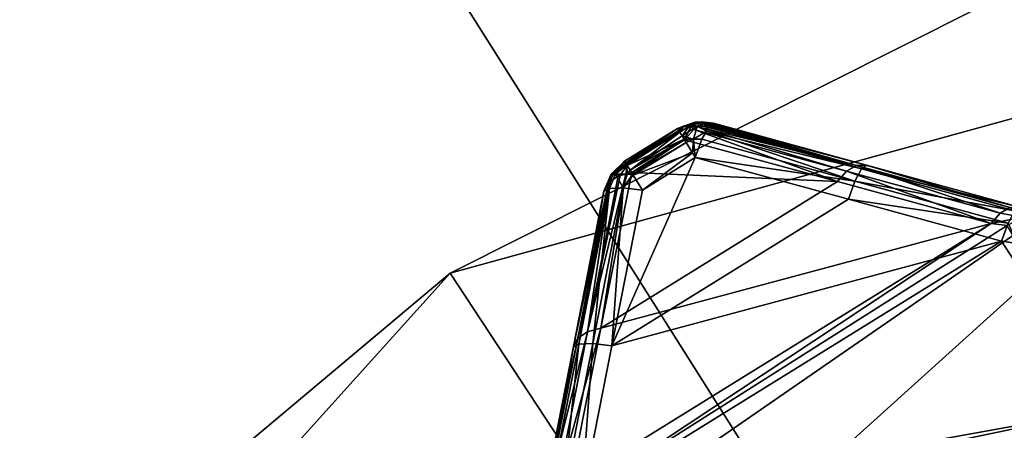
# Model space of a CAD drawing. Extents: x -25 to 25, y -112 to 25.
# Drawn here: x -11 to -9, y 16 to 16 of the extents above; entities that cross this region are included whole.
import ezdxf

# ---------------------------------------------------------------- set-up
doc = ezdxf.new("R2010")
doc.units = 0
for name, color, linetype in [('L2', 7, 'CONTINUOUS'), ('L3', 7, 'CONTINUOUS'), ('L4', 7, 'CONTINUOUS'), ('L5', 7, 'CONTINUOUS')]:
    doc.layers.add(name, color=color, linetype=linetype)

msp = doc.modelspace()

# ---------------------------------------------------------------- linework, layer by layer
at = {"layer": 'L2', "color": 7}
for points in [[(-9.90618, 16.20356, 129.9552), (-9.90618, 16.20356, 101.3733), (-9.936443, 16.19264, 129.9552)], [(-9.936443, 16.19264, 129.9552), (-9.90618, 16.20356, 101.3733), (-9.935258, 16.19307, 101.3733)], [(-9.936443, 16.19264, 129.9552), (-9.930906, 16.19394, 129.9776), (-9.90618, 16.20356, 129.9552)], [(-9.935258, 16.19307, 101.3733), (-9.90618, 16.20356, 101.3733), (-9.931449, 16.1945, 101.3544)], [(-9.919326, 16.1945, 101.3392), (-9.931449, 16.1945, 101.3544), (-9.892084, 16.20455, 101.3733)], [(-9.931449, 16.1945, 101.3544), (-9.90618, 16.20356, 101.3733), (-9.892084, 16.20455, 101.3733)], [(-9.930906, 16.19394, 129.9776), (-9.914498, 16.19394, 129.994), (-9.892084, 16.20455, 129.9552)], [(-9.90618, 16.20356, 129.9552), (-9.930906, 16.19394, 129.9776), (-9.892084, 16.20455, 129.9552)], [(-9.901807, 16.1945, 101.3307), (-9.919326, 16.1945, 101.3392), (-9.892084, 16.20455, 101.3733)], [(-9.914498, 16.19394, 129.994), (-9.894404, 16.19621, 129.9915), (-9.892084, 16.20455, 129.9552)], [(-9.892084, 16.20455, 129.9552), (-9.892084, 16.20455, 101.3733), (-9.90618, 16.20356, 129.9552)], [(-9.90618, 16.20356, 129.9552), (-9.892084, 16.20455, 101.3733), (-9.90618, 16.20356, 101.3733)], [(-9.882362, 16.1945, 101.3307), (-9.901807, 16.1945, 101.3307), (-9.892084, 16.20455, 101.3733)], [(-9.894404, 16.19621, 129.9915), (-9.887062, 16.20039, 129.9833), (-9.892084, 16.20455, 129.9552)], [(-9.865607, 16.20099, 129.9552), (-9.865607, 16.20099, 101.3733), (-9.892084, 16.20455, 129.9552)], [(-9.892084, 16.20455, 129.9552), (-9.865607, 16.20099, 101.3733), (-9.892084, 16.20455, 101.3733)], [(-9.873237, 16.20077, 129.9652), (-9.892084, 16.20455, 129.9552), (-9.881903, 16.20053, 129.9765)], [(-9.892084, 16.20455, 129.9552), (-9.873237, 16.20077, 129.9652), (-9.865607, 16.20099, 129.9552)], [(-9.887062, 16.20039, 129.9833), (-9.881903, 16.20053, 129.9765), (-9.892084, 16.20455, 129.9552)], [(-9.868861, 16.19866, 101.3604), (-9.892084, 16.20455, 101.3733), (-9.865607, 16.20099, 101.3733)], [(-9.892084, 16.20455, 101.3733), (-9.873303, 16.19548, 101.3428), (-9.874886, 16.19435, 101.3366)], [(-9.874886, 16.19435, 101.3366), (-9.882362, 16.1945, 101.3307), (-9.892084, 16.20455, 101.3733)], [(-9.868861, 16.19866, 101.3604), (-9.873303, 16.19548, 101.3428), (-9.892084, 16.20455, 101.3733)], [(-9.873237, 16.20077, 129.9652), (-9.532558, 16.10954, 130.2059), (-9.865607, 16.20099, 129.9552)], [(-9.865607, 16.20099, 101.3733), (-9.531927, 16.10937, 101.306), (-9.868861, 16.19866, 101.3604)], [(-9.865607, 16.20099, 101.3733), (-9.865607, 16.20099, 129.9552), (-9.531927, 16.10937, 101.306)], [(-9.531927, 16.10937, 101.306), (-9.865607, 16.20099, 129.9552), (-9.532558, 16.10954, 130.2059)], [(-9.944423, 16.18976, 101.3733), (-10.05987, 16.11828, 101.3733), (-9.944423, 16.18976, 129.9552)], [(-9.944423, 16.18976, 129.9552), (-10.05987, 16.11828, 101.3733), (-10.05987, 16.11828, 129.9552)], [(-10.05774, 16.11486, 129.9754), (-9.944423, 16.18976, 129.9552), (-10.05987, 16.11828, 129.9552)], [(-10.05987, 16.11828, 101.3733), (-9.944423, 16.18976, 101.3733), (-10.05666, 16.11313, 101.3459)], [(-10.05774, 16.11486, 129.9754), (-9.941342, 16.18475, 129.9848), (-9.944423, 16.18976, 129.9552)], [(-10.05584, 16.11182, 129.9934), (-9.941342, 16.18475, 129.9848), (-10.05774, 16.11486, 129.9754)], [(-10.05666, 16.11313, 101.3459), (-9.944423, 16.18976, 101.3733), (-9.941489, 16.18499, 101.348)], [(-10.05666, 16.11313, 101.3459), (-9.941489, 16.18499, 101.348), (-10.05491, 16.11033, 101.3311)], [(-10.05584, 16.11182, 129.9934), (-9.940439, 16.18328, 129.9934), (-9.941342, 16.18475, 129.9848)], [(-10.05426, 16.10928, 129.9979), (-9.940439, 16.18328, 129.9934), (-10.05584, 16.11182, 129.9934)], [(-10.05491, 16.11033, 101.3311), (-9.941489, 16.18499, 101.348), (-9.939519, 16.18178, 101.3311)], [(-10.05491, 16.11033, 101.3311), (-9.939519, 16.18178, 101.3311), (-10.04748, 16.09842, 101.3128)], [(-10.05426, 16.10928, 129.9979), (-9.930265, 16.16671, 130.0225), (-9.940439, 16.18328, 129.9934)], [(-10.04748, 16.09842, 101.3128), (-9.939519, 16.18178, 101.3311), (-9.934328, 16.17333, 101.3181)], [(-9.935258, 16.19307, 101.3733), (-9.931449, 16.1945, 101.3544), (-9.944423, 16.18976, 101.3733)], [(-9.944423, 16.18976, 101.3733), (-9.931449, 16.1945, 101.3544), (-9.941489, 16.18499, 101.348)], [(-9.936443, 16.19264, 129.9552), (-9.935258, 16.19307, 101.3733), (-9.944423, 16.18976, 129.9552)], [(-9.944423, 16.18976, 129.9552), (-9.935258, 16.19307, 101.3733), (-9.944423, 16.18976, 101.3733)], [(-9.944423, 16.18976, 129.9552), (-9.941342, 16.18475, 129.9848), (-9.936443, 16.19264, 129.9552)], [(-9.941489, 16.18499, 101.348), (-9.931449, 16.1945, 101.3544), (-9.939519, 16.18178, 101.3311)], [(-9.940439, 16.18328, 129.9934), (-9.930906, 16.19394, 129.9776), (-9.941342, 16.18475, 129.9848)], [(-9.936443, 16.19264, 129.9552), (-9.941342, 16.18475, 129.9848), (-9.930906, 16.19394, 129.9776)], [(-9.930265, 16.16671, 130.0225), (-9.914498, 16.19394, 129.994), (-9.940439, 16.18328, 129.9934)], [(-9.940439, 16.18328, 129.9934), (-9.914498, 16.19394, 129.994), (-9.930906, 16.19394, 129.9776)], [(-9.939519, 16.18178, 101.3311), (-9.931449, 16.1945, 101.3544), (-9.919326, 16.1945, 101.3392)], [(-9.939519, 16.18178, 101.3311), (-9.919326, 16.1945, 101.3392), (-9.934328, 16.17333, 101.3181)], [(-9.909575, 16.16637, 101.2967), (-9.934328, 16.17333, 101.3181), (-9.901807, 16.1945, 101.3307)], [(-9.901807, 16.1945, 101.3307), (-9.934328, 16.17333, 101.3181), (-9.919326, 16.1945, 101.3392)], [(-9.930265, 16.16671, 130.0225), (-9.929094, 16.16481, 130.0259), (-9.914498, 16.19394, 129.994)], [(-9.914498, 16.19394, 129.994), (-9.929094, 16.16481, 130.0259), (-9.909145, 16.18781, 130.0079)], [(-9.929094, 16.16481, 130.0259), (-9.595278, 16.07383, 130.2766), (-9.909145, 16.18781, 130.0079)], [(-9.899535, 16.19328, 129.9972), (-9.894404, 16.19621, 129.9915), (-9.914498, 16.19394, 129.994)], [(-9.914498, 16.19394, 129.994), (-9.909145, 16.18781, 130.0079), (-9.899535, 16.19328, 129.9972)], [(-9.881483, 16.18417, 101.3178), (-9.909575, 16.16637, 101.2967), (-9.901807, 16.1945, 101.3307)], [(-9.891059, 16.16638, 101.2947), (-9.909575, 16.16637, 101.2967), (-9.881483, 16.18417, 101.3178)], [(-9.909145, 16.18781, 130.0079), (-9.575507, 16.09654, 130.2585), (-9.899535, 16.19328, 129.9972)], [(-9.909145, 16.18781, 130.0079), (-9.595278, 16.07383, 130.2766), (-9.575507, 16.09654, 130.2585)], [(-9.881483, 16.18417, 101.3178), (-9.901807, 16.1945, 101.3307), (-9.882362, 16.1945, 101.3307)], [(-9.899535, 16.19328, 129.9972), (-9.553703, 16.10895, 130.234), (-9.894404, 16.19621, 129.9915)], [(-9.899535, 16.19328, 129.9972), (-9.575507, 16.09654, 130.2585), (-9.553703, 16.10895, 130.234)], [(-9.894404, 16.19621, 129.9915), (-9.553703, 16.10895, 130.234), (-9.887062, 16.20039, 129.9833)], [(-9.557156, 16.07483, 101.2275), (-9.891059, 16.16638, 101.2947), (-9.881483, 16.18417, 101.3178)], [(-9.881903, 16.20053, 129.9765), (-9.887062, 16.20039, 129.9833), (-9.553703, 16.10895, 130.234)], [(-9.876705, 16.19305, 101.3294), (-9.881483, 16.18417, 101.3178), (-9.882362, 16.1945, 101.3307)], [(-9.876705, 16.19305, 101.3294), (-9.882362, 16.1945, 101.3307), (-9.874886, 16.19435, 101.3366)], [(-9.881903, 16.20053, 129.9765), (-9.553703, 16.10895, 130.234), (-9.873237, 16.20077, 129.9652)], [(-9.542907, 16.10144, 101.2621), (-9.881483, 16.18417, 101.3178), (-9.876705, 16.19305, 101.3294)], [(-9.557156, 16.07483, 101.2275), (-9.881483, 16.18417, 101.3178), (-9.542907, 16.10144, 101.2621)], [(-9.542907, 16.10144, 101.2621), (-9.876705, 16.19305, 101.3294), (-9.874886, 16.19435, 101.3366)], [(-9.873303, 16.19548, 101.3428), (-9.542907, 16.10144, 101.2621), (-9.874886, 16.19435, 101.3366)], [(-9.868861, 16.19866, 101.3604), (-9.542907, 16.10144, 101.2621), (-9.873303, 16.19548, 101.3428)], [(-9.873237, 16.20077, 129.9652), (-9.553703, 16.10895, 130.234), (-9.532558, 16.10954, 130.2059)], [(-9.868861, 16.19866, 101.3604), (-9.531927, 16.10937, 101.306), (-9.542907, 16.10144, 101.2621)], [(-10.04436, 16.09343, 130.0259), (-9.930265, 16.16671, 130.0225), (-10.05426, 16.10928, 129.9979)], [(-10.04748, 16.09842, 101.3128), (-9.934328, 16.17333, 101.3181), (-9.929848, 16.16604, 101.307)], [(-9.929848, 16.16604, 101.307), (-10.04225, 16.09005, 101.2999), (-10.04748, 16.09842, 101.3128)], [(-10.04436, 16.09343, 130.0259), (-9.929094, 16.16481, 130.0259), (-9.930265, 16.16671, 130.0225)], [(-9.929094, 16.16481, 130.0259), (-10.04436, 16.09343, 130.0259), (-9.595278, 16.07383, 130.2766)], [(-9.925727, 16.15933, 101.2967), (-10.04225, 16.09005, 101.2999), (-9.929848, 16.16604, 101.307)], [(-9.925727, 16.15933, 101.2967), (-10.04096, 16.08798, 101.2967), (-10.04225, 16.09005, 101.2999)], [(-9.911933, 16.13687, 101.283), (-10.04096, 16.08798, 101.2967), (-9.925727, 16.15933, 101.2967)], [(-9.909575, 16.16637, 101.2967), (-9.929848, 16.16604, 101.307), (-9.934328, 16.17333, 101.3181)], [(-9.925727, 16.15933, 101.2967), (-9.929848, 16.16604, 101.307), (-9.909575, 16.16637, 101.2967)], [(-9.909575, 16.16637, 101.2967), (-9.911933, 16.13687, 101.283), (-9.925727, 16.15933, 101.2967)], [(-9.909575, 16.16637, 101.2967), (-9.90563, 16.12661, 101.2767), (-9.911933, 16.13687, 101.283)], [(-9.891059, 16.16638, 101.2947), (-9.90563, 16.12661, 101.2767), (-9.909575, 16.16637, 101.2967)], [(-9.90563, 16.12661, 101.2767), (-9.891059, 16.16638, 101.2947), (-9.557156, 16.07483, 101.2275)], [(-9.911933, 16.13687, 101.283), (-10.02063, 16.05541, 101.2767), (-10.04096, 16.08798, 101.2967)], [(-9.90563, 16.12661, 101.2767), (-10.02063, 16.05541, 101.2767), (-9.911933, 16.13687, 101.283)], [(-10.05987, 16.11828, 129.9552), (-10.05987, 16.11828, 101.3733), (-10.08926, 16.0902, 101.3733)], [(-10.05987, 16.11828, 129.9552), (-10.08926, 16.0902, 101.3733), (-10.08926, 16.0902, 129.9552)], [(-10.05987, 16.11828, 129.9552), (-10.08926, 16.0902, 129.9552), (-10.08388, 16.0902, 129.9844)], [(-10.08926, 16.0902, 101.3733), (-10.05987, 16.11828, 101.3733), (-10.05666, 16.11313, 101.3459)], [(-10.08763, 15.71569, 101.2094), (-10.02063, 16.05541, 101.2767), (-9.90563, 16.12661, 101.2767)], [(-9.90563, 16.12661, 101.2767), (-9.57167, 16.03516, 101.2094), (-10.08763, 15.71569, 101.2094)], [(-10.08388, 16.0902, 129.9844), (-10.05774, 16.11486, 129.9754), (-10.05987, 16.11828, 129.9552)], [(-10.08388, 16.0902, 129.9844), (-10.05584, 16.11182, 129.9934), (-10.05774, 16.11486, 129.9754)], [(-9.90563, 16.12661, 101.2767), (-9.557156, 16.07483, 101.2275), (-9.57167, 16.03516, 101.2094)], [(-9.595278, 16.07383, 130.2766), (-10.04436, 16.09343, 130.0259), (-10.11172, 15.75406, 130.2766)], [(-10.11172, 15.75406, 130.2766), (-10.04436, 16.09343, 130.0259), (-10.05691, 16.0902, 130.0182)], [(-10.05666, 16.11313, 101.3459), (-10.07998, 16.0902, 101.3353), (-10.08926, 16.0902, 101.3733)], [(-10.05426, 16.10928, 129.9979), (-10.05584, 16.11182, 129.9934), (-10.08388, 16.0902, 129.9844)], [(-10.08388, 16.0902, 129.9844), (-10.06845, 16.0902, 130.0099), (-10.05426, 16.10928, 129.9979)], [(-10.05491, 16.11033, 101.3311), (-10.07998, 16.0902, 101.3353), (-10.05666, 16.11313, 101.3459)], [(-10.05491, 16.11033, 101.3311), (-10.05422, 16.0902, 101.3059), (-10.07998, 16.0902, 101.3353)], [(-10.05426, 16.10928, 129.9979), (-10.06845, 16.0902, 130.0099), (-10.05691, 16.0902, 130.0182)], [(-10.05426, 16.10928, 129.9979), (-10.05691, 16.0902, 130.0182), (-10.04436, 16.09343, 130.0259)], [(-10.04748, 16.09842, 101.3128), (-10.05422, 16.0902, 101.3059), (-10.05491, 16.11033, 101.3311)], [(-10.04225, 16.09005, 101.2999), (-10.05422, 16.0902, 101.3059), (-10.04748, 16.09842, 101.3128)], [(-9.260024, 15.98247, 130.5253), (-9.575507, 16.09654, 130.2585), (-9.595278, 16.07383, 130.2766)], [(-9.240439, 16.00488, 130.5072), (-9.553703, 16.10895, 130.234), (-9.575507, 16.09654, 130.2585)], [(-9.240439, 16.00488, 130.5072), (-9.575507, 16.09654, 130.2585), (-9.260024, 15.98247, 130.5253)], [(-9.542907, 16.10144, 101.2621), (-9.208956, 16.00979, 101.1956), (-9.557156, 16.07483, 101.2275)], [(-9.218926, 16.01712, 130.4826), (-9.532558, 16.10954, 130.2059), (-9.553703, 16.10895, 130.234)], [(-9.218926, 16.01712, 130.4826), (-9.553703, 16.10895, 130.234), (-9.240439, 16.00488, 130.5072)], [(-9.531927, 16.10937, 101.306), (-9.198098, 16.01771, 101.2395), (-9.542907, 16.10144, 101.2621)], [(-9.542907, 16.10144, 101.2621), (-9.198098, 16.01771, 101.2395), (-9.208956, 16.00979, 101.1956)], [(-9.531927, 16.10937, 101.306), (-9.532558, 16.10954, 130.2059), (-9.198098, 16.01771, 130.4546)], [(-9.198098, 16.01771, 130.4546), (-9.532558, 16.10954, 130.2059), (-9.218926, 16.01712, 130.4826)], [(-9.198098, 16.01771, 130.4546), (-9.198098, 16.01771, 101.2395), (-9.531927, 16.10937, 101.306)], [(-10.09495, 16.07167, 129.9833), (-10.16169, 15.7325, 130.234), (-10.09169, 16.07386, 129.9871)], [(-10.09169, 16.07386, 129.9871), (-10.16169, 15.7325, 130.234), (-10.14086, 15.74649, 130.2585)], [(-10.14086, 15.74649, 130.2585), (-10.11172, 15.75406, 130.2766), (-10.05691, 16.0902, 130.0182)], [(-10.14086, 15.74649, 130.2585), (-10.05691, 16.0902, 130.0182), (-10.06955, 16.08694, 130.0105)], [(-10.07384, 16.08583, 130.0079), (-10.14086, 15.74649, 130.2585), (-10.06955, 16.08694, 130.0105)], [(-10.09169, 16.07386, 129.9871), (-10.14086, 15.74649, 130.2585), (-10.07384, 16.08583, 130.0079)], [(-9.595278, 16.07383, 130.2766), (-10.11172, 15.75406, 130.2766), (-9.260024, 15.98247, 130.5253)], [(-10.08926, 16.0902, 129.9552), (-10.08926, 16.0902, 101.3733), (-10.10505, 16.05273, 101.3733)], [(-10.08926, 16.0902, 129.9552), (-10.10505, 16.05273, 101.3733), (-10.10505, 16.05273, 129.9552)], [(-10.09495, 16.07167, 129.9833), (-10.08926, 16.0902, 129.9552), (-10.10505, 16.05273, 129.9552)], [(-10.08926, 16.0902, 101.3733), (-10.093, 16.05913, 101.3294), (-10.10505, 16.05273, 101.3733)], [(-10.09169, 16.07386, 129.9871), (-10.08388, 16.0902, 129.9844), (-10.09495, 16.07167, 129.9833)], [(-10.09495, 16.07167, 129.9833), (-10.08388, 16.0902, 129.9844), (-10.08926, 16.0902, 129.9552)], [(-10.08926, 16.0902, 101.3733), (-10.07998, 16.0902, 101.3353), (-10.093, 16.05913, 101.3294)], [(-10.093, 16.05913, 101.3294), (-10.07998, 16.0902, 101.3353), (-10.06272, 16.06009, 101.2947)], [(-10.09169, 16.07386, 129.9871), (-10.07384, 16.08583, 130.0079), (-10.08388, 16.0902, 129.9844)], [(-10.08388, 16.0902, 129.9844), (-10.07384, 16.08583, 130.0079), (-10.06845, 16.0902, 130.0099)], [(-10.06272, 16.06009, 101.2947), (-10.07998, 16.0902, 101.3353), (-10.05422, 16.0902, 101.3059)], [(-10.07384, 16.08583, 130.0079), (-10.06955, 16.08694, 130.0105), (-10.06845, 16.0902, 130.0099)], [(-10.06845, 16.0902, 130.0099), (-10.06955, 16.08694, 130.0105), (-10.05691, 16.0902, 130.0182)], [(-10.06272, 16.06009, 101.2947), (-10.05422, 16.0902, 101.3059), (-10.04225, 16.09005, 101.2999)], [(-10.06272, 16.06009, 101.2947), (-10.04225, 16.09005, 101.2999), (-10.04096, 16.08798, 101.2967)], [(-10.04096, 16.08798, 101.2967), (-10.02063, 16.05541, 101.2767), (-10.06272, 16.06009, 101.2947)], [(-9.57167, 16.03516, 101.2094), (-9.557156, 16.07483, 101.2275), (-9.223098, 15.98325, 101.161)], [(-9.557156, 16.07483, 101.2275), (-9.208956, 16.00979, 101.1956), (-9.223098, 15.98325, 101.161)], [(-10.17164, 15.71384, 130.2059), (-10.10505, 16.05273, 101.3733), (-10.17177, 15.7132, 101.306)], [(-10.17177, 15.7132, 101.306), (-10.10505, 16.05273, 101.3733), (-10.15978, 15.71949, 101.2621)], [(-10.10505, 16.05273, 129.9552), (-10.17164, 15.71384, 130.2059), (-10.09495, 16.07167, 129.9833)], [(-10.09495, 16.07167, 129.9833), (-10.17164, 15.71384, 130.2059), (-10.16169, 15.7325, 130.234)], [(-10.10505, 16.05273, 129.9552), (-10.10505, 16.05273, 101.3733), (-10.17164, 15.71384, 130.2059)], [(-10.15978, 15.71949, 101.2621), (-10.10505, 16.05273, 101.3733), (-10.093, 16.05913, 101.3294)], [(-10.15978, 15.71949, 101.2621), (-10.093, 16.05913, 101.3294), (-10.12961, 15.72039, 101.2275)], [(-10.12961, 15.72039, 101.2275), (-10.06272, 16.06009, 101.2947), (-10.08763, 15.71569, 101.2094)], [(-10.12961, 15.72039, 101.2275), (-10.093, 16.05913, 101.3294), (-10.06272, 16.06009, 101.2947)], [(-10.08763, 15.71569, 101.2094), (-10.06272, 16.06009, 101.2947), (-10.02063, 16.05541, 101.2767)], [(-10.08763, 15.71569, 101.2094), (-9.57167, 16.03516, 101.2094), (-9.23755, 15.94368, 101.1429)], [(-9.57167, 16.03516, 101.2094), (-9.223098, 15.98325, 101.161), (-9.23755, 15.94368, 101.1429)], [(-9.192387, 15.99608, 130.5411), (-9.218926, 16.01712, 130.4826), (-9.240439, 16.00488, 130.5072)], [(-9.240439, 16.00488, 130.5072), (-9.260024, 15.98247, 130.5253), (-9.192387, 15.99608, 130.5411)], [(-9.192387, 15.99608, 130.5411), (-9.260024, 15.98247, 130.5253), (-9.225115, 15.97833, 130.5464)], [(-9.225115, 15.97833, 130.5464), (-9.260024, 15.98247, 130.5253), (-10.19674, 15.36252, 130.558)], [(-9.260024, 15.98247, 130.5253), (-10.17937, 15.41323, 130.5253), (-10.19674, 15.36252, 130.558)], [(-9.225115, 15.97833, 130.5464), (-10.19674, 15.36252, 130.558), (-8.994703, 15.57928, 131.0072)], [(-9.260024, 15.98247, 130.5253), (-10.11172, 15.75406, 130.2766), (-10.17937, 15.41323, 130.5253)], [(-9.23755, 15.94368, 101.1429), (-9.223098, 15.98325, 101.161), (-9.202195, 15.93865, 101.137)], [(-10.08763, 15.71569, 101.2094), (-9.23755, 15.94368, 101.1429), (-10.15466, 15.37582, 101.1429)], [(-10.15466, 15.37582, 101.1429), (-9.23755, 15.94368, 101.1429), (-8.946551, 15.49588, 101)], [(-9.23755, 15.94368, 101.1429), (-9.202195, 15.93865, 101.137), (-8.946551, 15.49588, 101)], [(-10.20816, 15.40569, 130.5072), (-10.17937, 15.41323, 130.5253), (-10.11172, 15.75406, 130.2766)], [(-10.20816, 15.40569, 130.5072), (-10.11172, 15.75406, 130.2766), (-10.14086, 15.74649, 130.2585)], [(-10.17164, 15.71384, 130.2059), (-10.23852, 15.37351, 130.4546), (-10.16169, 15.7325, 130.234)], [(-10.16169, 15.7325, 130.234), (-10.23852, 15.37351, 130.4546), (-10.22871, 15.39189, 130.4826)], [(-10.16169, 15.7325, 130.234), (-10.22871, 15.39189, 130.4826), (-10.14086, 15.74649, 130.2585)], [(-10.14086, 15.74649, 130.2585), (-10.22871, 15.39189, 130.4826), (-10.20816, 15.40569, 130.5072)], [(-10.17164, 15.71384, 130.2059), (-10.17177, 15.7132, 101.306), (-10.23852, 15.37351, 130.4546)], [(-10.23852, 15.37351, 130.4546), (-10.17177, 15.7132, 101.306), (-10.23852, 15.37351, 101.2395)], [(-10.23852, 15.37351, 101.2395), (-10.17177, 15.7132, 101.306), (-10.22659, 15.3797, 101.1956)], [(-10.22659, 15.3797, 101.1956), (-10.17177, 15.7132, 101.306), (-10.15978, 15.71949, 101.2621)], [(-10.22659, 15.3797, 101.1956), (-10.15978, 15.71949, 101.2621), (-10.19653, 15.38053, 101.161)], [(-10.19653, 15.38053, 101.161), (-10.15978, 15.71949, 101.2621), (-10.12961, 15.72039, 101.2275)], [(-10.19653, 15.38053, 101.161), (-10.12961, 15.72039, 101.2275), (-10.15466, 15.37582, 101.1429)], [(-10.15466, 15.37582, 101.1429), (-10.12961, 15.72039, 101.2275), (-10.08763, 15.71569, 101.2094)], [(-8.994703, 15.57928, 131.0072), (-10.22193, 15.32396, 130.5762), (-10.3183, 14.73606, 131.0072)], [(-10.3183, 14.73606, 131.0072), (-8.979307, 15.55262, 131.0282), (-8.994703, 15.57928, 131.0072)], [(-8.994703, 15.57928, 131.0072), (-10.19674, 15.36252, 130.558), (-10.22193, 15.32396, 130.5762)], [(-10.3183, 14.73606, 131.0072), (-10.30064, 14.71084, 131.0282), (-8.979307, 15.55262, 131.0282)], [(-10.30064, 14.71084, 131.0282), (-8.96114, 15.52115, 131.0364), (-8.979307, 15.55262, 131.0282)]]:
    msp.add_3dface(points, dxfattribs=at)
at = {"layer": 'L3', "color": 7}
for points in [[(-7.390094, 15.58682, 101), (-7.390094, 15.58682, 91.3), (-9.854809, 14.15787, 91.3)], [(-7.390094, 15.58682, 101), (-9.854809, 14.15787, 91.3), (-9.854809, 14.15787, 101)], [(-7.390094, 15.58682, 101), (-9.854809, 14.15787, 101), (0, 0, 101)], [(-7.390094, 15.58682, 91.3), (-9.683422, 13.91164, 91), (-9.854809, 14.15787, 91.3)], [(-7.390094, 15.58682, 91.3), (-7.261571, 15.31575, 91), (-9.683422, 13.91164, 91)]]:
    msp.add_3dface(points, dxfattribs=at)
at = {"layer": 'L4', "color": 7}
for points in [[(-6.498383, 17.85416, 100), (-6.498383, 17.85416), (-10.44067, 15.87427)], [(-6.498383, 17.85416, 100), (-10.44067, 15.87427), (-10.44067, 15.87427, 100)], [(-8.597379, 16.38094, 100), (-6.498383, 17.85416, 100), (-10.44067, 15.87427, 100)], [(0, 0), (-10.44067, 15.87427), (-6.498383, 17.85416)], [(-8.597379, 16.38094, 100), (-10.44067, 15.87427, 100), (-12.26777, 13.84745, 100)], [(-11.88491, 13.4153, 99), (-8.597379, 16.38094, 100), (-12.26777, 13.84745, 100)], [(-8.32907, 15.86972, 99), (-8.597379, 16.38094, 100), (-11.88491, 13.4153, 99)], [(-10.44067, 15.87427, 100), (-10.44067, 15.87427), (-13.8201, 13.03859)], [(-10.44067, 15.87427, 100), (-13.8201, 13.03859), (-13.8201, 13.03859, 100)], [(-12.26777, 13.84745, 100), (-10.44067, 15.87427, 100), (-13.8201, 13.03859, 100)], [(-13.8201, 13.03859), (-10.44067, 15.87427), (0, 0)], [(0, 0, 99), (-8.32907, 15.86972, 99), (-11.88491, 13.4153, 99)]]:
    msp.add_3dface(points, dxfattribs=at)
at = {"layer": 'L5', "color": 7}
for points in [[(0, 0, -5), (-11.61808, 22.1364, -5), (-7.9167, 23.71341, -5)], [(-7.726699, 23.14429), (-9.563985, 22.4475), (0, 0)], [(0, 0), (-9.563985, 22.4475), (-11.33925, 21.60513)], [(0, 0, -5), (-15.01856, 19.98607, -5), (-11.61808, 22.1364, -5)], [(0, 0), (-11.33925, 21.60513), (-13.04097, 20.62264)], [(-13.04097, 20.62264), (-14.65811, 19.5064), (0, 0)], [(-18.03006, 17.31811, -5), (-15.01856, 19.98607, -5), (0, 0, -5)], [(0, 0), (-14.65811, 19.5064), (-16.18019, 18.26366)], [(0, 0), (-16.18019, 18.26366), (-17.59734, 16.90247)], [(0, 0, -5), (-20.5746, 14.20162, -5), (-18.03006, 17.31811, -5)], [(-17.59734, 16.90247), (-18.90036, 15.43167), (0, 0)]]:
    msp.add_3dface(points, dxfattribs=at)

doc.saveas('drawing.dxf')
